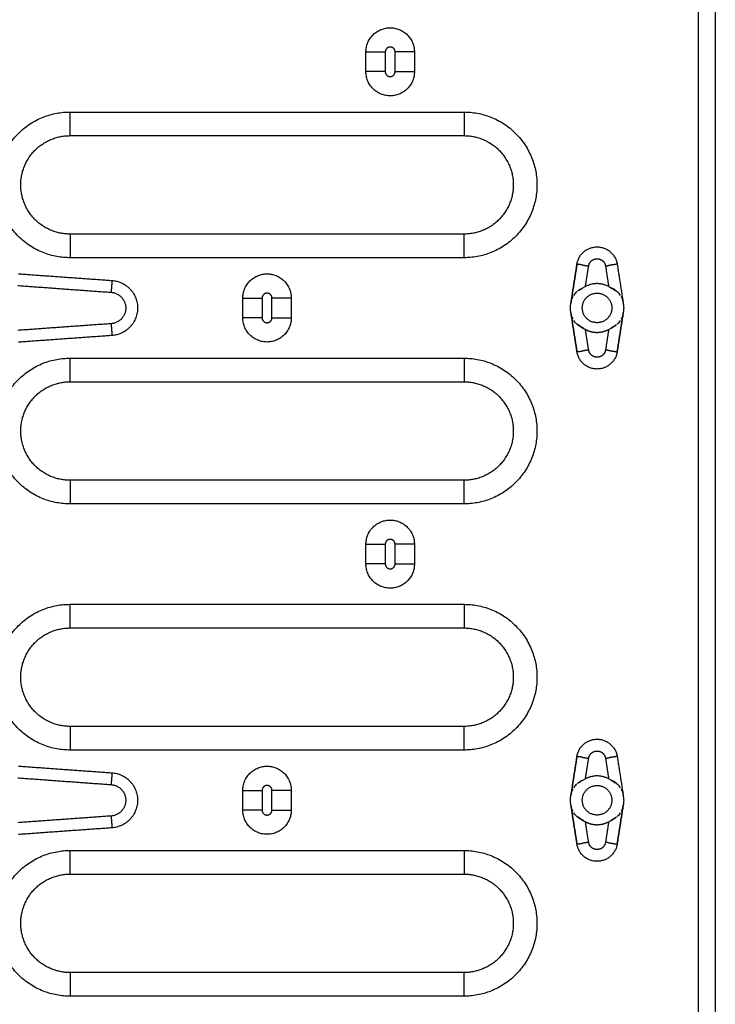
# Model space of a CAD drawing. Units: millimetres. Extents: x 79390 to 80969, y 9817 to 10932.
# Drawn here: x 79815 to 79885, y 10609 to 10709 of the extents above; entities that cross this region are included whole.
import ezdxf

# ---------------------------------------------------------------- set-up
doc = ezdxf.new("R2010")
doc.units = ezdxf.units.MM
doc.layers.add('Make2D$보임$선', color=7, linetype='Continuous', true_color=0x000000)

msp = doc.modelspace()

# ---------------------------------------------------------------- linework, layer by layer
at = {"layer": 'Make2D$보임$선', "color": 7}
for points, degree in [([(79883.49, 10539.54), (79883.49, 10696.6), (79883.49, 10853.65)], 2), ([(79885.19, 10853.65), (79885.19, 10697.52), (79885.19, 10541.38)], 2), ([(79849.73, 10705.65), (79850.71, 10705.65), (79851.69, 10705.65)], 2), ([(79849.73, 10703.65), (79849.73, 10704.65), (79849.73, 10705.65)], 2), ([(79851.69, 10705.65), (79851.69, 10704.65), (79851.69, 10703.65)], 2), ([(79854.65, 10705.65), (79853.67, 10705.65), (79852.69, 10705.65)], 2), ([(79852.69, 10703.65), (79852.69, 10704.65), (79852.69, 10705.65)], 2), ([(79854.65, 10705.65), (79854.65, 10704.65), (79854.65, 10703.65)], 2), ([(79851.69, 10703.65), (79850.71, 10703.65), (79849.73, 10703.65)], 2), ([(79852.69, 10703.65), (79853.67, 10703.65), (79854.65, 10703.65)], 2), ([(79819.69, 10697.15), (79819.69, 10698.35), (79819.69, 10699.55)], 2), ([(79819.69, 10699.55), (79839.69, 10699.55), (79859.69, 10699.55)], 2), ([(79859.69, 10699.55), (79859.69, 10698.35), (79859.69, 10697.15)], 2), ([(79819.69, 10697.15), (79819.69, 10697.15), (79819.69, 10697.15)], 2), ([(79819.69, 10697.15), (79839.69, 10697.15), (79859.69, 10697.15)], 2), ([(79819.69, 10687.14), (79819.69, 10687.15), (79819.69, 10687.15)], 2), ([(79859.69, 10687.15), (79839.69, 10687.15), (79819.69, 10687.15)], 2), ([(79819.69, 10687.14), (79819.69, 10685.95), (79819.69, 10684.75)], 2), ([(79859.69, 10684.75), (79859.69, 10685.95), (79859.69, 10687.15)], 2), ([(79859.69, 10684.75), (79839.69, 10684.75), (79819.69, 10684.75)], 2), ([(79871.15, 10684.1), (79870.84, 10682.12), (79870.54, 10680.15)], 2), ([(79870.54, 10680.13), (79870.84, 10682.11), (79871.15, 10684.1)], 2), ([(79871.76, 10684), (79871.46, 10684.05), (79871.15, 10684.1)], 2), ([(79871.15, 10684.1), (79871.15, 10684.1), (79871.15, 10684.1)], 2), ([(79871.76, 10684), (79872.05, 10683.96), (79872.34, 10683.91)], 2), ([(79875.23, 10684.1), (79874.82, 10684.03), (79874.4, 10683.97)], 2), ([(79875.23, 10684.1), (79875.54, 10682.12), (79875.85, 10680.14)], 2), ([(79814.47, 10683.12), (79819.21, 10682.78), (79823.95, 10682.44)], 2), ([(79872.01, 10681.82), (79872.17, 10682.87), (79872.34, 10683.91)], 2), ([(79874.05, 10683.91), (79874.23, 10683.94), (79874.4, 10683.97)], 2), ([(79874.05, 10683.91), (79874.21, 10682.87), (79874.37, 10681.82)], 2), ([(79823.95, 10682.44), (79823.91, 10681.84), (79823.86, 10681.24)], 2), ([(79814.39, 10681.93), (79819.13, 10681.58), (79823.86, 10681.24)], 2), ([(79871.14, 10681.29), (79871.01, 10681.18), (79870.9, 10681.06), (79870.81, 10680.92)], 3), ([(79872.01, 10681.82), (79871.68, 10681.64), (79871.41, 10681.5), (79871.2, 10681.34)], 3), ([(79871.3, 10681.41), (79871.46, 10681.52), (79871.65, 10681.63), (79871.83, 10681.72)], 3), ([(79874.37, 10681.82), (79874.39, 10681.81), (79874.4, 10681.81), (79874.42, 10681.8)], 3), ([(79875.14, 10681.37), (79874.95, 10681.51), (79874.71, 10681.64), (79874.42, 10681.8)], 3), ([(79874.56, 10681.72), (79874.75, 10681.62), (79874.95, 10681.5), (79875.13, 10681.38)], 3), ([(79875.57, 10680.92), (79875.49, 10681.06), (79875.38, 10681.18), (79875.24, 10681.29)], 3), ([(79837.23, 10680.65), (79838.21, 10680.65), (79839.19, 10680.65)], 2), ([(79837.23, 10678.65), (79837.23, 10679.65), (79837.23, 10680.65)], 2), ([(79839.19, 10680.65), (79839.19, 10679.65), (79839.19, 10678.65)], 2), ([(79842.15, 10680.65), (79841.17, 10680.65), (79840.19, 10680.65)], 2), ([(79840.19, 10678.65), (79840.19, 10679.65), (79840.19, 10680.65)], 2), ([(79842.15, 10680.65), (79842.15, 10679.65), (79842.15, 10678.65)], 2), ([(79870.76, 10680.82), (79870.76, 10680.81), (79870.75, 10680.8), (79870.75, 10680.8)], 3), ([(79875.86, 10680.09), (79875.85, 10680.11), (79875.85, 10680.13)], 2), ([(79875.85, 10680.13), (79875.85, 10680.13), (79875.85, 10680.13)], 2), ([(79875.87, 10679.99), (79875.87, 10680.01), (79875.86, 10680.03)], 2), ([(79871.15, 10675.2), (79870.84, 10677.18), (79870.54, 10679.16)], 2), ([(79870.54, 10679.15), (79870.84, 10677.17), (79871.15, 10675.2)], 2), ([(79875.85, 10679.16), (79875.54, 10677.18), (79875.23, 10675.2)], 2), ([(79875.23, 10675.2), (79875.54, 10677.17), (79875.85, 10679.15)], 2), ([(79823.86, 10678.05), (79819.13, 10677.71), (79814.39, 10677.37)], 2), ([(79823.86, 10678.05), (79823.91, 10677.45), (79823.95, 10676.85)], 2), ([(79839.19, 10678.65), (79838.21, 10678.65), (79837.23, 10678.65)], 2), ([(79840.19, 10678.65), (79841.17, 10678.65), (79842.15, 10678.65)], 2), ([(79870.81, 10678.38), (79870.9, 10678.23), (79871.01, 10678.12), (79871.14, 10678.01)], 3), ([(79875.24, 10678.01), (79875.38, 10678.12), (79875.49, 10678.23), (79875.57, 10678.38)], 3), ([(79871.25, 10677.93), (79871.44, 10677.79), (79871.68, 10677.65), (79871.97, 10677.5)], 3), ([(79871.83, 10677.57), (79871.64, 10677.67), (79871.43, 10677.79), (79871.26, 10677.92)], 3), ([(79872.01, 10677.47), (79872, 10677.48), (79871.98, 10677.49), (79871.97, 10677.5)], 3), ([(79872.34, 10675.38), (79872.17, 10676.43), (79872.01, 10677.47)], 2), ([(79874.37, 10677.47), (79874.21, 10676.43), (79874.05, 10675.38)], 2), ([(79874.37, 10677.47), (79874.7, 10677.65), (79874.97, 10677.8), (79875.18, 10677.96)], 3), ([(79875.09, 10677.89), (79874.92, 10677.77), (79874.73, 10677.67), (79874.56, 10677.57)], 3), ([(79823.95, 10676.85), (79819.21, 10676.51), (79814.47, 10676.17)], 2), ([(79871.15, 10675.2), (79871.43, 10675.24), (79871.71, 10675.28)], 2), ([(79871.15, 10675.2), (79871.15, 10675.2), (79871.15, 10675.2)], 2), ([(79872.34, 10675.38), (79872.02, 10675.33), (79871.71, 10675.28)], 2), ([(79874.4, 10675.33), (79874.23, 10675.35), (79874.05, 10675.38)], 2), ([(79874.4, 10675.33), (79874.82, 10675.26), (79875.23, 10675.2)], 2), ([(79875.23, 10675.2), (79875.23, 10675.2), (79875.23, 10675.2)], 2), ([(79819.69, 10672.15), (79819.69, 10673.35), (79819.69, 10674.55)], 2), ([(79819.69, 10674.55), (79839.69, 10674.55), (79859.69, 10674.55)], 2), ([(79859.69, 10674.55), (79859.69, 10673.35), (79859.69, 10672.15)], 2), ([(79819.69, 10672.15), (79819.69, 10672.15), (79819.69, 10672.15)], 2), ([(79819.69, 10672.15), (79839.69, 10672.15), (79859.69, 10672.15)], 2), ([(79819.69, 10662.14), (79819.69, 10662.15), (79819.69, 10662.15)], 2), ([(79859.69, 10662.15), (79839.69, 10662.15), (79819.69, 10662.15)], 2), ([(79819.69, 10662.14), (79819.69, 10660.95), (79819.69, 10659.75)], 2), ([(79859.69, 10659.75), (79859.69, 10660.95), (79859.69, 10662.15)], 2), ([(79859.69, 10659.75), (79839.69, 10659.75), (79819.69, 10659.75)], 2), ([(79849.73, 10655.65), (79850.71, 10655.65), (79851.69, 10655.65)], 2), ([(79849.73, 10653.65), (79849.73, 10654.65), (79849.73, 10655.65)], 2), ([(79851.69, 10655.65), (79851.69, 10654.65), (79851.69, 10653.65)], 2), ([(79854.65, 10655.65), (79853.67, 10655.65), (79852.69, 10655.65)], 2), ([(79852.69, 10653.65), (79852.69, 10654.65), (79852.69, 10655.65)], 2), ([(79854.65, 10655.65), (79854.65, 10654.65), (79854.65, 10653.65)], 2), ([(79851.69, 10653.65), (79850.71, 10653.65), (79849.73, 10653.65)], 2), ([(79852.69, 10653.65), (79853.67, 10653.65), (79854.65, 10653.65)], 2), ([(79819.69, 10647.15), (79819.69, 10648.35), (79819.69, 10649.55)], 2), ([(79819.69, 10649.55), (79839.69, 10649.55), (79859.69, 10649.55)], 2), ([(79859.69, 10649.55), (79859.69, 10648.35), (79859.69, 10647.15)], 2), ([(79819.69, 10647.15), (79819.69, 10647.15), (79819.69, 10647.15)], 2), ([(79819.69, 10647.15), (79839.69, 10647.15), (79859.69, 10647.15)], 2), ([(79819.69, 10637.14), (79819.69, 10637.15), (79819.69, 10637.15)], 2), ([(79859.69, 10637.15), (79839.69, 10637.15), (79819.69, 10637.15)], 2), ([(79819.69, 10637.14), (79819.69, 10635.95), (79819.69, 10634.75)], 2), ([(79859.69, 10634.75), (79859.69, 10635.95), (79859.69, 10637.15)], 2), ([(79859.69, 10634.75), (79839.69, 10634.75), (79819.69, 10634.75)], 2), ([(79871.15, 10634.1), (79870.84, 10632.12), (79870.54, 10630.15)], 2), ([(79870.54, 10630.13), (79870.84, 10632.11), (79871.15, 10634.1)], 2), ([(79871.76, 10634), (79871.46, 10634.05), (79871.15, 10634.1)], 2), ([(79871.15, 10634.1), (79871.15, 10634.1), (79871.15, 10634.1)], 2), ([(79871.76, 10634), (79872.05, 10633.96), (79872.34, 10633.91)], 2), ([(79875.23, 10634.1), (79874.82, 10634.03), (79874.4, 10633.97)], 2), ([(79875.23, 10634.1), (79875.23, 10634.1), (79875.23, 10634.1)], 2), ([(79875.23, 10634.1), (79875.54, 10632.12), (79875.85, 10630.14)], 2), ([(79814.47, 10633.12), (79819.21, 10632.78), (79823.95, 10632.44)], 2), ([(79872.01, 10631.82), (79872.17, 10632.87), (79872.34, 10633.91)], 2), ([(79874.05, 10633.91), (79874.23, 10633.94), (79874.4, 10633.97)], 2), ([(79874.05, 10633.91), (79874.21, 10632.87), (79874.37, 10631.82)], 2), ([(79823.95, 10632.44), (79823.91, 10631.84), (79823.86, 10631.24)], 2), ([(79814.39, 10631.93), (79819.13, 10631.58), (79823.86, 10631.24)], 2), ([(79871.14, 10631.29), (79871.01, 10631.18), (79870.9, 10631.06), (79870.81, 10630.92)], 3), ([(79872.01, 10631.82), (79871.68, 10631.64), (79871.41, 10631.5), (79871.2, 10631.34)], 3), ([(79871.3, 10631.41), (79871.46, 10631.52), (79871.65, 10631.63), (79871.83, 10631.72)], 3), ([(79874.37, 10631.82), (79874.39, 10631.81), (79874.4, 10631.81), (79874.42, 10631.8)], 3), ([(79875.14, 10631.37), (79874.95, 10631.51), (79874.71, 10631.64), (79874.42, 10631.8)], 3), ([(79874.56, 10631.72), (79874.75, 10631.62), (79874.95, 10631.5), (79875.13, 10631.38)], 3), ([(79875.57, 10630.92), (79875.49, 10631.06), (79875.38, 10631.18), (79875.24, 10631.29)], 3), ([(79837.23, 10630.65), (79838.21, 10630.65), (79839.19, 10630.65)], 2), ([(79837.23, 10628.65), (79837.23, 10629.65), (79837.23, 10630.65)], 2), ([(79839.19, 10630.65), (79839.19, 10629.65), (79839.19, 10628.65)], 2), ([(79842.15, 10630.65), (79841.17, 10630.65), (79840.19, 10630.65)], 2), ([(79840.19, 10628.65), (79840.19, 10629.65), (79840.19, 10630.65)], 2), ([(79842.15, 10630.65), (79842.15, 10629.65), (79842.15, 10628.65)], 2), ([(79875.86, 10630.09), (79875.85, 10630.11), (79875.85, 10630.13)], 2), ([(79875.85, 10630.13), (79875.85, 10630.13), (79875.85, 10630.13)], 2), ([(79875.87, 10629.99), (79875.87, 10630.01), (79875.86, 10630.03)], 2), ([(79871.15, 10625.2), (79870.84, 10627.18), (79870.54, 10629.16)], 2), ([(79870.54, 10629.15), (79870.84, 10627.17), (79871.15, 10625.2)], 2), ([(79875.85, 10629.16), (79875.54, 10627.18), (79875.23, 10625.2)], 2), ([(79875.23, 10625.2), (79875.54, 10627.17), (79875.85, 10629.15)], 2), ([(79823.86, 10628.05), (79819.13, 10627.71), (79814.39, 10627.37)], 2), ([(79823.86, 10628.05), (79823.91, 10627.45), (79823.95, 10626.85)], 2), ([(79839.19, 10628.65), (79838.21, 10628.65), (79837.23, 10628.65)], 2), ([(79840.19, 10628.65), (79841.17, 10628.65), (79842.15, 10628.65)], 2), ([(79870.81, 10628.38), (79870.9, 10628.23), (79871.01, 10628.12), (79871.14, 10628.01)], 3), ([(79875.24, 10628.01), (79875.38, 10628.12), (79875.49, 10628.23), (79875.57, 10628.38)], 3), ([(79871.25, 10627.93), (79871.44, 10627.79), (79871.68, 10627.65), (79871.97, 10627.5)], 3), ([(79871.83, 10627.57), (79871.64, 10627.67), (79871.43, 10627.79), (79871.26, 10627.92)], 3), ([(79872.01, 10627.47), (79872, 10627.48), (79871.98, 10627.49), (79871.97, 10627.5)], 3), ([(79872.34, 10625.38), (79872.17, 10626.43), (79872.01, 10627.47)], 2), ([(79874.37, 10627.47), (79874.21, 10626.43), (79874.05, 10625.38)], 2), ([(79874.37, 10627.47), (79874.7, 10627.65), (79874.97, 10627.8), (79875.18, 10627.96)], 3), ([(79875.09, 10627.89), (79874.92, 10627.77), (79874.73, 10627.67), (79874.56, 10627.57)], 3), ([(79823.95, 10626.85), (79819.21, 10626.51), (79814.47, 10626.17)], 2), ([(79871.15, 10625.2), (79871.43, 10625.24), (79871.71, 10625.28)], 2), ([(79872.34, 10625.38), (79872.02, 10625.33), (79871.71, 10625.28)], 2), ([(79874.4, 10625.33), (79874.23, 10625.35), (79874.05, 10625.38)], 2), ([(79874.4, 10625.33), (79874.82, 10625.26), (79875.23, 10625.2)], 2), ([(79875.23, 10625.2), (79875.23, 10625.2), (79875.23, 10625.2)], 2), ([(79819.69, 10622.15), (79819.69, 10623.35), (79819.69, 10624.55)], 2), ([(79819.69, 10624.55), (79839.69, 10624.55), (79859.69, 10624.55)], 2), ([(79859.69, 10624.55), (79859.69, 10623.35), (79859.69, 10622.15)], 2), ([(79819.69, 10622.15), (79819.69, 10622.15), (79819.69, 10622.15)], 2), ([(79819.69, 10622.15), (79839.69, 10622.15), (79859.69, 10622.15)], 2), ([(79819.69, 10612.15), (79819.69, 10612.15), (79819.69, 10612.15)], 2), ([(79819.69, 10612.15), (79819.69, 10610.95), (79819.69, 10609.75)], 2), ([(79859.69, 10612.15), (79839.69, 10612.15), (79819.69, 10612.15)], 2), ([(79859.69, 10609.75), (79859.69, 10610.95), (79859.69, 10612.15)], 2), ([(79859.69, 10609.75), (79839.69, 10609.75), (79819.69, 10609.75)], 2)]:
    msp.add_open_spline(points, degree=degree, dxfattribs=at)
for points, weights, knots in [([(79849.73, 10705.65), (79849.73, 10708.11), (79852.19, 10708.11), (79854.65, 10708.11), (79854.65, 10705.65)], [1, 0.707106781187, 1, 0.707106781187, 1], [0, 0, 0, 3.86352, 3.86352, 7.72704, 7.72704, 7.72704]), ([(79852.69, 10705.65), (79852.69, 10706.15), (79852.19, 10706.15), (79851.69, 10706.15), (79851.69, 10705.65)], [1, 0.707106781188, 1, 0.707106781187, 1], [0, 0, 0, 0.7854, 0.7854, 1.5708, 1.5708, 1.5708]), ([(79854.65, 10703.65), (79854.65, 10701.19), (79852.19, 10701.19), (79849.73, 10701.19), (79849.73, 10703.65)], [1, 0.707106781186, 1, 0.707106900397, 1], [0, 0, 0, 3.86352, 3.86352, 7.72704, 7.72704, 7.72704]), ([(79851.69, 10703.65), (79851.69, 10703.15), (79852.19, 10703.15), (79852.69, 10703.15), (79852.69, 10703.65)], [1, 0.707106781186, 1, 0.707106781184, 1], [0, 0, 0, 0.7854, 0.7854, 1.5708, 1.5708, 1.5708]), ([(79819.69, 10684.75), (79812.29, 10684.75), (79812.29, 10692.15), (79812.29, 10699.55), (79819.69, 10699.55)], [1, 0.707106781187, 1, 0.707106781187, 1], [0, 0, 0, 11.62389, 11.62389, 23.24779, 23.24779, 23.24779]), ([(79859.69, 10699.55), (79867.09, 10699.55), (79867.09, 10692.15), (79867.09, 10684.75), (79859.69, 10684.75)], [1, 0.707106781187, 1, 0.707106781187, 1], [0, 0, 0, 11.62389, 11.62389, 23.24779, 23.24779, 23.24779]), ([(79819.69, 10687.15), (79814.69, 10687.15), (79814.69, 10692.15), (79814.69, 10697.15), (79819.69, 10697.15)], [1, 0.707106781187, 1, 0.707106781187, 1], [0, 0, 0, 7.85398, 7.85398, 15.70796, 15.70796, 15.70796]), ([(79859.69, 10697.15), (79864.69, 10697.15), (79864.69, 10692.15), (79864.69, 10687.15), (79859.69, 10687.15)], [1, 0.707106781186, 1, 0.707106781187, 1], [0, 0, 0, 7.85398, 7.85398, 15.70796, 15.70796, 15.70796]), ([(79871.15, 10684.1), (79871.42, 10685.85), (79873.19, 10685.85), (79874.96, 10685.85), (79875.23, 10684.1)], [1, 0.759307765612, 1, 0.759284800383, 1], [0, 0, 0, 2.92856, 2.92856, 5.85707, 5.85707, 5.85707]), ([(79872.34, 10683.91), (79872.45, 10684.65), (79873.19, 10684.65), (79873.94, 10684.65), (79874.05, 10683.91)], [1, 0.75929989078, 1, 0.759190262254, 1], [0, 0, 0, 1.22804, 1.22804, 2.45601, 2.45601, 2.45601]), ([(79837.23, 10680.65), (79837.23, 10683.11), (79839.69, 10683.11), (79842.15, 10683.11), (79842.15, 10680.65)], [1, 0.707106781186, 1, 0.707106900396, 1], [0, 0, 0, 3.86352, 3.86352, 7.72704, 7.72704, 7.72704]), ([(79823.95, 10682.44), (79826.55, 10682.25), (79826.55, 10679.65), (79826.55, 10677.04), (79823.95, 10676.85)], [1, 0.732090067022, 1, 0.732090067023, 1], [0, 0, 0, 4.1967, 4.1967, 8.39341, 8.39341, 8.39341]), ([(79823.86, 10681.24), (79825.35, 10681.14), (79825.35, 10679.65), (79825.35, 10678.16), (79823.86, 10678.05)], [1, 0.732089956386, 1, 0.732090067022, 1], [0, 0, 0, 2.39812, 2.39812, 4.79623, 4.79623, 4.79623]), ([(79840.19, 10680.65), (79840.19, 10681.15), (79839.69, 10681.15), (79839.19, 10681.15), (79839.19, 10680.65)], [1, 0.707106781187, 1, 0.707106781186, 1], [0, 0, 0, 0.7854, 0.7854, 1.5708, 1.5708, 1.5708]), ([(79873.19, 10678.15), (79871.69, 10678.15), (79871.69, 10679.65), (79871.69, 10681.15), (79873.19, 10681.15)], [1, 0.707106781186, 1, 0.707106781186, 1], [0, 0, 0, 2.35619, 2.35619, 4.71239, 4.71239, 4.71239]), ([(79873.19, 10681.15), (79874.69, 10681.15), (79874.69, 10679.65), (79874.69, 10678.15), (79873.19, 10678.15)], [1, 0.707107203653, 1, 0.707106781187, 1], [0, 0, 0, 2.35619, 2.35619, 4.71239, 4.71239, 4.71239]), ([(79842.15, 10678.65), (79842.15, 10676.19), (79839.69, 10676.19), (79837.23, 10676.19), (79837.23, 10678.65)], [1, 0.707106900396, 1, 0.707106781188, 1], [0, 0, 0, 3.86352, 3.86352, 7.72704, 7.72704, 7.72704]), ([(79839.19, 10678.65), (79839.19, 10678.15), (79839.69, 10678.15), (79840.19, 10678.15), (79840.19, 10678.65)], [1, 0.707106900394, 1, 0.707106900395, 1], [0, 0, 0, 0.7854, 0.7854, 1.5708, 1.5708, 1.5708]), ([(79875.23, 10675.2), (79874.96, 10673.45), (79873.19, 10673.45), (79871.42, 10673.45), (79871.15, 10675.2)], [1, 0.759257601028, 1, 0.759307765613, 1], [0, 0, 0, 2.92846, 2.92846, 5.85702, 5.85702, 5.85702]), ([(79874.05, 10675.38), (79873.94, 10674.65), (79873.19, 10674.65), (79872.45, 10674.65), (79872.34, 10675.38)], [1, 0.759190240521, 1, 0.75930988149, 1], [0, 0, 0, 1.22796, 1.22796, 2.45601, 2.45601, 2.45601]), ([(79819.69, 10659.75), (79812.29, 10659.75), (79812.29, 10667.15), (79812.29, 10674.55), (79819.69, 10674.55)], [1, 0.707106781187, 1, 0.707106781187, 1], [0, 0, 0, 11.62389, 11.62389, 23.24779, 23.24779, 23.24779]), ([(79859.69, 10674.55), (79867.09, 10674.55), (79867.09, 10667.15), (79867.09, 10659.75), (79859.69, 10659.75)], [1, 0.707106781187, 1, 0.707106781187, 1], [0, 0, 0, 11.62389, 11.62389, 23.24779, 23.24779, 23.24779]), ([(79819.69, 10662.15), (79814.69, 10662.15), (79814.69, 10667.15), (79814.69, 10672.15), (79819.69, 10672.15)], [1, 0.707106781187, 1, 0.707106781186, 1], [0, 0, 0, 7.85398, 7.85398, 15.70796, 15.70796, 15.70796]), ([(79859.69, 10672.15), (79864.69, 10672.15), (79864.69, 10667.15), (79864.69, 10662.15), (79859.69, 10662.15)], [1, 0.707106781186, 1, 0.707106781187, 1], [0, 0, 0, 7.85398, 7.85398, 15.70796, 15.70796, 15.70796]), ([(79849.73, 10655.65), (79849.73, 10658.11), (79852.19, 10658.11), (79854.65, 10658.11), (79854.65, 10655.65)], [1, 0.707106781187, 1, 0.707106781187, 1], [0, 0, 0, 3.86352, 3.86352, 7.72704, 7.72704, 7.72704]), ([(79852.69, 10655.65), (79852.69, 10656.15), (79852.19, 10656.15), (79851.69, 10656.15), (79851.69, 10655.65)], [1, 0.707106781186, 1, 0.707106781186, 1], [0, 0, 0, 0.7854, 0.7854, 1.5708, 1.5708, 1.5708]), ([(79854.65, 10653.65), (79854.65, 10651.19), (79852.19, 10651.19), (79849.73, 10651.19), (79849.73, 10653.65)], [1, 0.707106781186, 1, 0.707106900397, 1], [0, 0, 0, 3.86352, 3.86352, 7.72704, 7.72704, 7.72704]), ([(79851.69, 10653.65), (79851.69, 10653.15), (79852.19, 10653.15), (79852.69, 10653.15), (79852.69, 10653.65)], [1, 0.707106781186, 1, 0.707106781185, 1], [0, 0, 0, 0.7854, 0.7854, 1.5708, 1.5708, 1.5708]), ([(79819.69, 10634.75), (79812.29, 10634.75), (79812.29, 10642.15), (79812.29, 10649.55), (79819.69, 10649.55)], [1, 0.707106781187, 1, 0.707106781187, 1], [0, 0, 0, 11.62389, 11.62389, 23.24779, 23.24779, 23.24779]), ([(79859.69, 10649.55), (79867.09, 10649.55), (79867.09, 10642.15), (79867.09, 10634.75), (79859.69, 10634.75)], [1, 0.707106781186, 1, 0.707106781187, 1], [0, 0, 0, 11.62389, 11.62389, 23.24779, 23.24779, 23.24779]), ([(79819.69, 10637.15), (79814.69, 10637.15), (79814.69, 10642.15), (79814.69, 10647.15), (79819.69, 10647.15)], [1, 0.707106781187, 1, 0.707106781186, 1], [0, 0, 0, 7.85398, 7.85398, 15.70796, 15.70796, 15.70796]), ([(79859.69, 10647.15), (79864.69, 10647.15), (79864.69, 10642.15), (79864.69, 10637.15), (79859.69, 10637.15)], [1, 0.707106781187, 1, 0.707106781187, 1], [0, 0, 0, 7.85398, 7.85398, 15.70796, 15.70796, 15.70796]), ([(79871.15, 10634.1), (79871.42, 10635.85), (79873.19, 10635.85), (79874.96, 10635.85), (79875.23, 10634.1)], [1, 0.759307765612, 1, 0.759284800383, 1], [0, 0, 0, 2.92856, 2.92856, 5.85707, 5.85707, 5.85707]), ([(79872.34, 10633.91), (79872.45, 10634.65), (79873.19, 10634.65), (79873.94, 10634.65), (79874.05, 10633.91)], [1, 0.75929989078, 1, 0.759190262254, 1], [0, 0, 0, 1.22804, 1.22804, 2.45601, 2.45601, 2.45601]), ([(79837.23, 10630.65), (79837.23, 10633.11), (79839.69, 10633.11), (79842.15, 10633.11), (79842.15, 10630.65)], [1, 0.707106781187, 1, 0.707106900396, 1], [0, 0, 0, 3.86352, 3.86352, 7.72704, 7.72704, 7.72704]), ([(79823.95, 10632.44), (79826.55, 10632.25), (79826.55, 10629.65), (79826.55, 10627.04), (79823.95, 10626.85)], [1, 0.732090067022, 1, 0.732090067023, 1], [0, 0, 0, 4.1967, 4.1967, 8.39341, 8.39341, 8.39341]), ([(79823.86, 10631.24), (79825.35, 10631.14), (79825.35, 10629.65), (79825.35, 10628.16), (79823.86, 10628.05)], [1, 0.732089956386, 1, 0.732090067023, 1], [0, 0, 0, 2.39812, 2.39812, 4.79623, 4.79623, 4.79623]), ([(79840.19, 10630.65), (79840.19, 10631.15), (79839.69, 10631.15), (79839.19, 10631.15), (79839.19, 10630.65)], [1, 0.707106781188, 1, 0.707106781186, 1], [0, 0, 0, 0.7854, 0.7854, 1.5708, 1.5708, 1.5708]), ([(79873.19, 10628.15), (79871.69, 10628.15), (79871.69, 10629.65), (79871.69, 10631.15), (79873.19, 10631.15)], [1, 0.707106781187, 1, 0.707106781186, 1], [0, 0, 0, 2.35619, 2.35619, 4.71239, 4.71239, 4.71239]), ([(79873.19, 10631.15), (79874.69, 10631.15), (79874.69, 10629.65), (79874.69, 10628.15), (79873.19, 10628.15)], [1, 0.707107203653, 1, 0.707106781186, 1], [0, 0, 0, 2.35619, 2.35619, 4.71239, 4.71239, 4.71239]), ([(79842.15, 10628.65), (79842.15, 10626.19), (79839.69, 10626.19), (79837.23, 10626.19), (79837.23, 10628.65)], [1, 0.707106900396, 1, 0.707106781188, 1], [0, 0, 0, 3.86352, 3.86352, 7.72704, 7.72704, 7.72704]), ([(79839.19, 10628.65), (79839.19, 10628.15), (79839.69, 10628.15), (79840.19, 10628.15), (79840.19, 10628.65)], [1, 0.707106900395, 1, 0.707106900395, 1], [0, 0, 0, 0.7854, 0.7854, 1.5708, 1.5708, 1.5708]), ([(79875.23, 10625.2), (79874.96, 10623.45), (79873.19, 10623.45), (79871.42, 10623.45), (79871.15, 10625.2)], [1, 0.759257601028, 1, 0.759307765613, 1], [0, 0, 0, 2.92846, 2.92846, 5.85702, 5.85702, 5.85702]), ([(79874.05, 10625.38), (79873.94, 10624.65), (79873.19, 10624.65), (79872.45, 10624.65), (79872.34, 10625.38)], [1, 0.759190240521, 1, 0.75930988149, 1], [0, 0, 0, 1.22796, 1.22796, 2.45601, 2.45601, 2.45601]), ([(79819.69, 10609.75), (79812.29, 10609.75), (79812.29, 10617.15), (79812.29, 10624.55), (79819.69, 10624.55)], [1, 0.707106781187, 1, 0.707106781187, 1], [0, 0, 0, 11.62389, 11.62389, 23.24779, 23.24779, 23.24779]), ([(79859.69, 10624.55), (79867.09, 10624.55), (79867.09, 10617.15), (79867.09, 10609.75), (79859.69, 10609.75)], [1, 0.707106781187, 1, 0.707106781186, 1], [0, 0, 0, 11.62389, 11.62389, 23.24779, 23.24779, 23.24779]), ([(79819.69, 10612.15), (79814.69, 10612.15), (79814.69, 10617.15), (79814.69, 10622.15), (79819.69, 10622.15)], [1, 0.707106781187, 1, 0.707106781187, 1], [0, 0, 0, 7.85398, 7.85398, 15.70796, 15.70796, 15.70796]), ([(79859.69, 10622.15), (79864.69, 10622.15), (79864.69, 10617.15), (79864.69, 10612.15), (79859.69, 10612.15)], [1, 0.707106781187, 1, 0.707106781187, 1], [0, 0, 0, 7.85398, 7.85398, 15.70796, 15.70796, 15.70796])]:
    msp.add_rational_spline(points, weights, degree=2, knots=knots, dxfattribs=at)
for points, weights in [([(79874.37, 10681.82), (79873.19, 10682.46), (79872.01, 10681.82)], [1, 0.879028389071, 1]), ([(79875.14, 10681.37), (79875.19, 10681.33), (79875.24, 10681.29)], [1, 0.999488266657, 1]), ([(79870.75, 10678.5), (79870.21, 10679.65), (79870.75, 10680.8)], [1, 0.904615610999, 1]), ([(79875.64, 10680.8), (79875.79, 10680.48), (79875.85, 10680.13)], [1, 0.991611329748, 1]), ([(79875.87, 10679.99), (79875.97, 10679.21), (79875.64, 10678.5)], [1, 0.960131072029, 1]), ([(79871.25, 10677.93), (79871.19, 10677.96), (79871.14, 10678.01)], [1, 0.999488266571, 1]), ([(79872.01, 10677.47), (79872.56, 10677.17), (79873.19, 10677.17)], [1, 0.96928760208, 1]), ([(79873.19, 10677.17), (79873.82, 10677.17), (79874.37, 10677.47)], [1, 0.969285404066, 1]), ([(79874.37, 10631.82), (79873.19, 10632.46), (79872.01, 10631.82)], [1, 0.879028389071, 1]), ([(79875.14, 10631.37), (79875.19, 10631.33), (79875.24, 10631.29)], [1, 0.999488266656, 1]), ([(79870.75, 10628.5), (79870.21, 10629.65), (79870.75, 10630.8)], [1, 0.904615611, 1]), ([(79875.64, 10630.8), (79875.79, 10630.48), (79875.85, 10630.13)], [1, 0.991611329748, 1]), ([(79875.87, 10629.99), (79875.97, 10629.21), (79875.64, 10628.5)], [1, 0.960131072029, 1]), ([(79871.25, 10627.93), (79871.19, 10627.96), (79871.14, 10628.01)], [1, 0.999488267589, 1]), ([(79872.01, 10627.47), (79872.56, 10627.17), (79873.19, 10627.17)], [1, 0.96928760208, 1]), ([(79873.19, 10627.17), (79873.82, 10627.17), (79874.37, 10627.47)], [1, 0.969285404066, 1])]:
    msp.add_rational_spline(points, weights, degree=2, dxfattribs=at)
for points in [[(79875.86, 10680.03), (79875.86, 10680.04), (79875.86, 10680.05), (79875.86, 10680.07), (79875.86, 10680.08), (79875.86, 10680.09)], [(79875.86, 10630.03), (79875.86, 10630.04), (79875.86, 10630.05), (79875.86, 10630.07), (79875.86, 10630.08), (79875.86, 10630.09)]]:
    msp.add_open_spline(points, degree=3, knots=[0.373847, 0.373847, 0.373847, 0.373847, 0.498463, 0.498463, 0.623847, 0.623847, 0.623847, 0.623847], dxfattribs=at)

doc.saveas('drawing.dxf')
